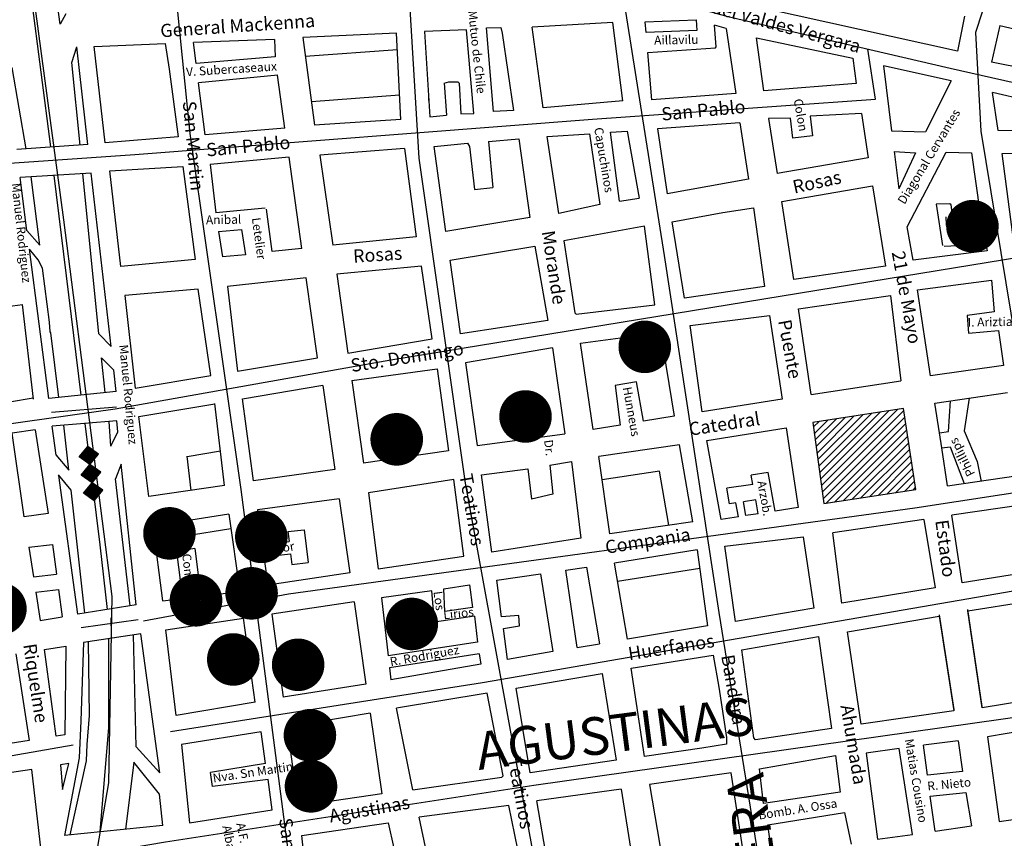
# Model space of a CAD drawing. Extents: x 342040 to 365455, y 6293336 to 6314264.
# Drawn here: x 345651 to 346828, y 6298825 to 6299803 of the extents above; entities that cross this region are included whole.
import ezdxf

# ---------------------------------------------------------------- set-up
doc = ezdxf.new("R2010")
doc.units = 0
doc.header["$LTSCALE"] = 2.5
doc.header["$MEASUREMENT"] = 0
for name, color, linetype in [('MANZANAS', 251, 'CONTINUOUS'), ('METROTREN', 160, 'CONTINUOUS'), ('NOM_GENERALES', 2, 'CONTINUOUS'), ('NOMB-TRONC', 80, 'CONTINUOUS'), ('OFICINAS97', 6, 'CONTINUOUS'), ('OFICINAS98', 6, 'CONTINUOUS'), ('PROYECTOSVIV92-98', 202, 'CONTINUOUS'), ('PROYVIVCONCONVENIO', 202, 'CONTINUOUS'), ('V-COLECTORAS', 5, 'CONTINUOUS'), ('V-METROPOLITANAS', 1, 'CONTINUOUS'), ('V-TRONCALES', 3, 'CONTINUOUS')]:
    doc.layers.add(name, color=color, linetype=linetype)
doc.styles.add('ROMANS', font='ROMANS.shx')

# ---------------------------------------------------------------- blocks, each defined once
blk = doc.blocks.new('EMETRO')
at = {"layer": 'METROTREN'}
for p, q in [((0, 0), (1.04, 1.09)), ((0, 0), (1.04, -1.15)), ((1.04, 1.09), (2.08, -0.06)), ((2.08, -0.06), (3.12, 1.03)), ((3.12, 1.03), (4.16, -0.12)), ((4.16, -0.12), (5.2, 0.97)), ((5.2, 0.97), (6.23, -0.18)), ((1.04, -1.15), (2.08, -0.06)), ((2.08, -0.06), (3.12, -1.21)), ((3.12, -1.21), (4.16, -0.12)), ((4.16, -0.12), (5.2, -1.26)), ((5.2, -1.26), (6.23, -0.18))]:
    blk.add_line(p, q, dxfattribs=at)

msp = doc.modelspace()

# ---------------------------------------------------------------- hatches: boundary and pattern name
at = {"layer": 'MANZANAS'}
h = msp.add_hatch(dxfattribs=at)
h.set_pattern_fill('ANSI31', color=256, scale=50, style=0)
h.paths.add_polyline_path([(346722.4, 6299241.8), (346707.6, 6299338.7), (346599.4, 6299322.2), (346612.4, 6299225.3)])

# ---------------------------------------------------------------- linework, layer by layer
for p, q in [((345699.7, 6299798), (345689.7, 6299873.8)), ((346772, 6299765.7), (346500, 6299825.8)), ((345706.3, 6299810.2), (345699.7, 6299798)), ((346780.7, 6299807.4), (346772, 6299765.7)), ((346209.2, 6299793.7), (346226.3, 6299794)), ((346217.7, 6299693.7), (346209.2, 6299793.7)), ((346226.3, 6299794), (346228, 6299787.1)), ((346360.4, 6299800.1), (346263.7, 6299794.5)), ((346276.9, 6299698.1), (346263.7, 6299794.5)), ((346372.1, 6299706.2), (346360.4, 6299800.1)), ((346398.9, 6299800.8), (346459.8, 6299803.2)), ((346399.9, 6299788.1), (346398.9, 6299800.8)), ((346459.8, 6299803.2), (346460.7, 6299790.4)), ((346483.9, 6299770.9), (346481.8, 6299796.7)), ((346495.6, 6299792.6), (346481.8, 6299796.7)), ((346495.6, 6299792.6), (346507.1, 6299715.1)), ((346822.6, 6299796.4), (346812.9, 6299752.4)), ((346822.6, 6299796.4), (346931.9, 6299771)), ((346101.8, 6299787.2), (345989.6, 6299782.2)), ((345989.6, 6299782.2), (346003.7, 6299677.2)), ((346106.7, 6299684), (346101.8, 6299787.2)), ((346185.2, 6299791.2), (346135.3, 6299789.1)), ((346135.3, 6299789.1), (346141.5, 6299687.3)), ((346194.2, 6299691.2), (346185.2, 6299791.2)), ((346228, 6299787.1), (346241.4, 6299694.7)), ((346460.7, 6299790.4), (346399.9, 6299788.1)), ((346540.9, 6299718.3), (346532.1, 6299781.8)), ((346532.1, 6299781.8), (346647.2, 6299757.5)), ((345713.7, 6299752), (345719.5, 6299771)), ((345732.9, 6299654.1), (345719.5, 6299771)), ((345740.4, 6299771.3), (345825.2, 6299775)), ((345753.4, 6299656), (345740.4, 6299771.3)), ((345825.2, 6299775), (345830, 6299744.2)), ((345955.9, 6299779.6), (345859, 6299776.1)), ((345862.1, 6299751.1), (345859, 6299776.1)), ((345955.9, 6299779.6), (345956.5, 6299758.8)), ((346402, 6299764), (346482.9, 6299769.8)), ((346482.9, 6299769.8), (346483.9, 6299770.9)), ((345956.5, 6299758.8), (345862.1, 6299751.1)), ((346102.7, 6299767.2), (345992.6, 6299759.4)), ((346406.7, 6299707.7), (346402, 6299764)), ((346647.2, 6299757.5), (346651, 6299727.2)), ((345659.1, 6299649.1), (345642.3, 6299746.1)), ((345723.5, 6299653.5), (345713.7, 6299752)), ((346764.5, 6299730.1), (346683.7, 6299748)), ((346683.7, 6299748), (346693.3, 6299670.5)), ((346905.4, 6299733.9), (346812.9, 6299752.4)), ((345830, 6299744.2), (345840.7, 6299663.2)), ((345959.8, 6299737), (345865, 6299728)), ((345968.4, 6299673.7), (345959.5, 6299737)), ((345872.8, 6299665.8), (345865, 6299728)), ((346158.8, 6299727.3), (346164.1, 6299729)), ((346158.8, 6299727.3), (346161.3, 6299689.2)), ((346164.1, 6299729), (346174.8, 6299729.1)), ((346174.8, 6299729.1), (346176.4, 6299727.6)), ((346176.4, 6299727.6), (346178.7, 6299690.9)), ((346651, 6299727.2), (346540.9, 6299718.3)), ((346764.5, 6299730.1), (346734, 6299669.4)), ((346105.3, 6299713), (345999.9, 6299705.2)), ((346140, 6299710.9), (346140, 6299706.7)), ((346507.1, 6299715.1), (346406.7, 6299707.7)), ((346859.2, 6299705.7), (346814, 6299716.3)), ((346820.6, 6299670.9), (346814, 6299716.3)), ((346372.1, 6299706.2), (346276.9, 6299698.1)), ((346141.5, 6299687.3), (346161.3, 6299689.2)), ((346178.7, 6299690.9), (346194.2, 6299691.2)), ((346241.4, 6299694.7), (346217.7, 6299693.7)), ((346657.6, 6299691), (346596, 6299688.2)), ((346596, 6299688.2), (346598.7, 6299664.4)), ((346657.6, 6299691), (346665.3, 6299638.2)), ((346106.7, 6299684), (346003.7, 6299677.2)), ((346512.2, 6299680.1), (346413.8, 6299672.7)), ((346512.2, 6299680.1), (346522.4, 6299612.9)), ((346572.7, 6299685.7), (346546.2, 6299685.2)), ((346546.2, 6299685.2), (346556.7, 6299619.7)), ((346575.4, 6299661.8), (346572.7, 6299685.7)), ((345840.7, 6299663.2), (345753.4, 6299656)), ((345968.4, 6299673.7), (345872.8, 6299665.8)), ((346281.7, 6299663.6), (346332.3, 6299667.1)), ((346295.6, 6299571.9), (346281.7, 6299663.6)), ((346332.3, 6299667.1), (346344.6, 6299582.6)), ((346357.6, 6299668.8), (346377.3, 6299670.2)), ((346368.2, 6299586.3), (346357.6, 6299668.8)), ((346377.3, 6299670.2), (346391.6, 6299590)), ((346413.8, 6299672.7), (346425.2, 6299595.4)), ((346598.7, 6299664.4), (346575.4, 6299661.8)), ((346693.3, 6299670.5), (346734, 6299669.4)), ((346854.4, 6299670), (346820.6, 6299670.9)), ((345732.9, 6299654.1), (345648.1, 6299648.3)), ((346146.8, 6299651.7), (346186.7, 6299655.9)), ((346160.6, 6299550.4), (346146.8, 6299651.7)), ((346186.7, 6299655.9), (346188.9, 6299651.7)), ((346188.9, 6299651.7), (346195, 6299600.3)), ((346211.6, 6299657.9), (346248, 6299660.9)), ((346211.6, 6299657.9), (346217, 6299602.7)), ((346248, 6299660.9), (346260.9, 6299567.1)), ((345973.3, 6299639.1), (345878.9, 6299630.1)), ((345988.7, 6299529.8), (345973.3, 6299639.1)), ((346111.4, 6299649.3), (346010.2, 6299641.5)), ((346010.2, 6299641.5), (346025.4, 6299533.7)), ((346111.4, 6299649.3), (346125, 6299543.9)), ((346696.4, 6299645.6), (346701.9, 6299601.3)), ((346696.4, 6299645.6), (346722.1, 6299644.2)), ((346722.1, 6299644.2), (346701.9, 6299601.3)), ((346712, 6299555.6), (346758.8, 6299644.9)), ((346758.8, 6299644.9), (346788.8, 6299644.3)), ((346788.8, 6299644.3), (346799, 6299573.7)), ((346825.4, 6299643.4), (346849.8, 6299643.8)), ((346840, 6299534.4), (346825.4, 6299643.4)), ((345759.1, 6299622.5), (345846.4, 6299628)), ((345846.4, 6299628), (345861.1, 6299516.7)), ((345878.9, 6299630.1), (345885.6, 6299572.7)), ((346665.3, 6299638.2), (346556.7, 6299619.7)), ((345736.8, 6299619.9), (345651.8, 6299614.8)), ((345675.3, 6299533.7), (345664.9, 6299615.6)), ((345746, 6299428), (345726.9, 6299619.4)), ((345760.5, 6299412.8), (345736.8, 6299619.9)), ((345772.2, 6299508.2), (345759.1, 6299622.5)), ((345660, 6299551.6), (345651.8, 6299614.8)), ((346522.4, 6299612.9), (346425.2, 6299595.4)), ((346562.3, 6299586), (346670.6, 6299604.6)), ((346670.6, 6299604.6), (346686, 6299508.7)), ((346195, 6299600.3), (346217, 6299602.7)), ((346344.6, 6299582.6), (346295.6, 6299571.9)), ((346368.2, 6299586.3), (346391.6, 6299590)), ((346576.4, 6299492.9), (346562.3, 6299586)), ((346763.1, 6299583.2), (346746.6, 6299582.9)), ((346746.6, 6299582.9), (346754.4, 6299533.5)), ((346764.8, 6299582.1), (346763.1, 6299583.2)), ((346766, 6299573.1), (346764.8, 6299582.1)), ((345944.8, 6299578), (345885.6, 6299572.7)), ((345953.2, 6299526.5), (345946.4, 6299577)), ((346431.2, 6299561.8), (346491.7, 6299573)), ((346491.7, 6299573), (346528.4, 6299578.6)), ((346528.4, 6299578.6), (346541.4, 6299484.3)), ((346799, 6299573.7), (346766, 6299573.1)), ((346260.9, 6299567.1), (346160.6, 6299550.4)), ((346398.1, 6299556.7), (346301.7, 6299539.2)), ((346410.3, 6299462.5), (346398.1, 6299556.7)), ((346446, 6299470.5), (346431.2, 6299561.8)), ((345660, 6299551.6), (345675.3, 6299533.7)), ((345889.1, 6299550.3), (345916.4, 6299552.8)), ((345889.1, 6299550.3), (345893.9, 6299520.1)), ((345916.4, 6299552.8), (345921.3, 6299522.2)), ((346719.1, 6299515.8), (346712, 6299555.6)), ((346770.6, 6299549.3), (346802.6, 6299552.5)), ((346772.2, 6299533.4), (346770.6, 6299549.3)), ((346802.6, 6299552.5), (346807.6, 6299527.2)), ((346125, 6299543.9), (346025.4, 6299533.7)), ((346301.7, 6299539.2), (346315, 6299453.2)), ((346756.1, 6299532.5), (346772.2, 6299533.4)), ((345686.1, 6299350.8), (345663, 6299529)), ((345673.3, 6299516.2), (345663, 6299529)), ((345921.3, 6299522.2), (345893.9, 6299520.1)), ((345988.7, 6299529.8), (345953.2, 6299526.5)), ((346165.7, 6299515.8), (346267.2, 6299532.7)), ((346267.2, 6299532.7), (346282.7, 6299444)), ((346807.6, 6299527.2), (346719.1, 6299515.8)), ((345678.7, 6299506.3), (345673.3, 6299516.2)), ((345861.1, 6299516.7), (345772.2, 6299508.2)), ((346178.1, 6299428.1), (346165.7, 6299515.8)), ((345686.9, 6299441.9), (345678.7, 6299506.3)), ((346131.6, 6299508.7), (346030.3, 6299499.2)), ((346030.3, 6299499.2), (346043.6, 6299404.8)), ((346144.2, 6299421.8), (346131.6, 6299508.7)), ((346686, 6299508.7), (346576.4, 6299492.9)), ((345993.7, 6299494.7), (345899.6, 6299484.6)), ((346007.1, 6299399.2), (345993.7, 6299494.7)), ((346724.3, 6299480.6), (346812.8, 6299492.1)), ((346812.8, 6299492.1), (346816.2, 6299454.1)), ((345864.5, 6299481.3), (345776.8, 6299473.9)), ((345879.8, 6299378), (345864.5, 6299481.3)), ((345899.6, 6299484.6), (345911.7, 6299383.3)), ((346541.4, 6299484.3), (346446, 6299470.5)), ((346740.1, 6299377.7), (346724.3, 6299480.6)), ((345623.6, 6299458.8), (345654.7, 6299463.1)), ((345667.7, 6299350), (345654.7, 6299463.1)), ((345776.8, 6299473.9), (345789.5, 6299363)), ((346316.6, 6299451.6), (346410.3, 6299462.5)), ((346582.1, 6299457.7), (346692, 6299473.9)), ((346692, 6299473.9), (346704.4, 6299371.7)), ((346315, 6299453.2), (346316.6, 6299451.6)), ((346597.3, 6299355.3), (346582.1, 6299457.7)), ((346816.2, 6299454.1), (346783.6, 6299449.7)), ((345687.6, 6299430.2), (345686.9, 6299441.9)), ((346282.7, 6299444), (346178.1, 6299428.1)), ((346452.5, 6299437.8), (346547.3, 6299450)), ((346547.3, 6299450), (346562.7, 6299350)), ((346783.6, 6299449.7), (346785.2, 6299428.8)), ((345688.7, 6299429.1), (345687.6, 6299430.2)), ((345698.3, 6299352), (345688.7, 6299429.1)), ((345746, 6299428), (345760.5, 6299412.8)), ((346321.4, 6299416.9), (346417.3, 6299429.6)), ((346417.3, 6299429.6), (346433.5, 6299329.4)), ((346467.1, 6299334.9), (346452.5, 6299437.8)), ((346785.2, 6299428.8), (346821.2, 6299431.9)), ((346821.2, 6299431.9), (346827, 6299390.3)), ((346043.6, 6299404.8), (346144.2, 6299421.8)), ((346336.7, 6299313.8), (346321.4, 6299416.9)), ((346288.3, 6299411.4), (346184, 6299393.3)), ((346288.3, 6299411.4), (346302.9, 6299308.3)), ((345749, 6299399.2), (345763.7, 6299384.6)), ((345753.3, 6299357.9), (345749, 6299399.2)), ((345911.7, 6299383.3), (346007.1, 6299399.2)), ((346184, 6299393.3), (346198, 6299294.5)), ((345766.6, 6299359.2), (345763.7, 6299384.6)), ((346048.2, 6299372.1), (346150.1, 6299386.3)), ((346150.1, 6299386.3), (346163.7, 6299288.1)), ((346827, 6299390.3), (346740.1, 6299377.7)), ((345789.5, 6299363), (345879.8, 6299378)), ((346048.2, 6299372.1), (346062.1, 6299273.4)), ((346388.4, 6299370.4), (346363, 6299366.3)), ((346396.8, 6299323.5), (346388.4, 6299370.4)), ((346597.3, 6299355.3), (346704.4, 6299371.7)), ((345766.6, 6299359.2), (345686.1, 6299350.8)), ((346013.5, 6299366.1), (345917.5, 6299349.7)), ((346013.5, 6299366.1), (346028, 6299266)), ((346363, 6299366.3), (346369.2, 6299319)), ((346745.1, 6299345.1), (346831.9, 6299358)), ((345667.6, 6299350.9), (345639, 6299346.3)), ((345896.2, 6299246.6), (345884.6, 6299344.8)), ((345930.9, 6299252.2), (345917.5, 6299350.2)), ((346562.7, 6299350), (346467.1, 6299334.9)), ((346750.5, 6299309.6), (346745.1, 6299345.1)), ((346761.3, 6299311.1), (346764, 6299347.9)), ((346786.2, 6299351.2), (346780.3, 6299311.9)), ((345766.9, 6299340.4), (345689.3, 6299333.8)), ((345884.6, 6299344.1), (345793.9, 6299328.6)), ((346707.6, 6299338.7), (346599.4, 6299322.2)), ((346722.4, 6299241.8), (346707.6, 6299338.7)), ((345767.3, 6299324.1), (345690, 6299317.8)), ((345760.3, 6299293.6), (345758.2, 6299323.4)), ((345768.7, 6299310.7), (345767.3, 6299324.1)), ((345805.6, 6299233.5), (345793.8, 6299329.3)), ((346433.5, 6299329.4), (346396.8, 6299323.5)), ((346599.4, 6299322.2), (346612.4, 6299225.3)), ((345669.7, 6299313.3), (345642.4, 6299309.2)), ((345656.8, 6299209.1), (345642.4, 6299309.2)), ((345669.7, 6299313.3), (345685.5, 6299213.3)), ((345694.8, 6299283), (345690, 6299317.8)), ((345710, 6299264.9), (345704, 6299318.9)), ((345760.3, 6299293.6), (345768.7, 6299310.7)), ((346369.2, 6299319), (346336.7, 6299313.8)), ((346472.6, 6299300.6), (346567.4, 6299315.7)), ((346567.4, 6299315.7), (346581.9, 6299220.3)), ((346750.5, 6299309.6), (346761.3, 6299311.1)), ((346753.3, 6299291.6), (346750.5, 6299309.6)), ((346780.3, 6299311.9), (346795.8, 6299275.4)), ((346198, 6299294.5), (346302.9, 6299308.3)), ((346489.7, 6299206.3), (346472.6, 6299300.6)), ((345891.3, 6299287.8), (345851.4, 6299280.9)), ((346163.7, 6299288.1), (346062.1, 6299273.4)), ((346440, 6299295.5), (346343.7, 6299281.2)), ((346456, 6299203.3), (346440, 6299295.5)), ((346753.3, 6299291.6), (346763.5, 6299292.9)), ((346760.2, 6299246.4), (346753.3, 6299291.6)), ((346763.5, 6299292.9), (346780.3, 6299249.3)), ((345694.5, 6299283.3), (345710, 6299264.9)), ((345856.3, 6299240.9), (345851.3, 6299281.6)), ((346285.1, 6299271.1), (346310.7, 6299275.5)), ((346310.7, 6299275.5), (346322, 6299183.9)), ((346356.5, 6299189.1), (346343.7, 6299281.2)), ((346795.8, 6299275.4), (346800.5, 6299251.6)), ((345772.8, 6299272.1), (345765.8, 6299254.8)), ((345790.5, 6299104.1), (345772.8, 6299272.1)), ((346028, 6299266), (345930.9, 6299252.2)), ((346203.3, 6299259.5), (346258.5, 6299266.5)), ((346258.5, 6299266.5), (346263, 6299230.3)), ((346285.1, 6299271.1), (346288.5, 6299236.5)), ((346416, 6299263.8), (346347.5, 6299253.6)), ((346427.2, 6299199.2), (346416, 6299263.8)), ((346545.9, 6299262.3), (346525.6, 6299259.2)), ((346554.3, 6299216.1), (346545.9, 6299262.3)), ((345712.7, 6299241.1), (345697.6, 6299259.4)), ((345721, 6299093.1), (345698.1, 6299258.8)), ((345783.3, 6299102.9), (345765.8, 6299254.8)), ((346170.1, 6299253.8), (346068.1, 6299237.9)), ((346182.2, 6299162.3), (346170.1, 6299253.8)), ((346215.6, 6299167.1), (346203.3, 6299259.5)), ((346527.6, 6299248.1), (346525.6, 6299259.2)), ((346760.2, 6299246.4), (346844.6, 6299258.8)), ((345729.2, 6299094.4), (345712.7, 6299241.1)), ((345896.2, 6299246.6), (345805.6, 6299233.5)), ((346527.6, 6299248.1), (346496.5, 6299243.4)), ((346499.8, 6299224.9), (346496.5, 6299243.4)), ((346612.4, 6299225.3), (346722.4, 6299241.8)), ((346033.1, 6299230.9), (345935.6, 6299217.8)), ((346033.1, 6299230.9), (346045.9, 6299142.3)), ((346068.1, 6299237.9), (346079.8, 6299147)), ((346288.5, 6299236.5), (346263, 6299230.3)), ((346531, 6299229.7), (346516.3, 6299227.4)), ((346519.3, 6299210.8), (346516.3, 6299227.4)), ((346534, 6299213), (346531, 6299229.7)), ((345935.6, 6299217.8), (345941.3, 6299176.3)), ((346507.4, 6299226.1), (346499.8, 6299224.9)), ((346510.4, 6299209.4), (346507.4, 6299226.1)), ((346581.9, 6299220.3), (346554.3, 6299216.1)), ((346850.5, 6299223.7), (346765.6, 6299211.4)), ((345685.5, 6299213.3), (345656.8, 6299209.1)), ((345901.1, 6299212.4), (345810.5, 6299198.1)), ((345846.4, 6299203.7), (345848.9, 6299186.2)), ((345901.1, 6299212.4), (345914.4, 6299120.1)), ((346456, 6299203.3), (346356.5, 6299189.1)), ((346510.4, 6299209.4), (346489.7, 6299206.3)), ((346534, 6299213), (346519.3, 6299210.8)), ((346732.1, 6299206.1), (346623.2, 6299190.3)), ((346732.1, 6299206.1), (346745.3, 6299124.6)), ((346777.9, 6299130.5), (346765.6, 6299211.4)), ((345810.5, 6299198.1), (345821.9, 6299109)), ((345903.7, 6299194.8), (345848.9, 6299186.2)), ((345971.8, 6299191.7), (345991.3, 6299193.9)), ((345971.8, 6299191.7), (345973.2, 6299179.9)), ((345991.3, 6299193.9), (345996.1, 6299154.8)), ((345941.3, 6299176.3), (345973.2, 6299179.9)), ((346322, 6299183.9), (346215.6, 6299167.1)), ((346494, 6299174.1), (346587.7, 6299185.6)), ((346587.7, 6299185.6), (346600.3, 6299100.3)), ((346634, 6299106.3), (346623.2, 6299190.3)), ((345662.3, 6299173.2), (345690.4, 6299176.4)), ((345662.3, 6299173.2), (345667.8, 6299137.8)), ((345690.4, 6299176.4), (345695.2, 6299140.6)), ((345860.7, 6299171.5), (345838.9, 6299168)), ((345838.9, 6299168), (345846, 6299111.9)), ((345860.7, 6299171.5), (345867.9, 6299114.5)), ((346461.2, 6299169.9), (346362.1, 6299154)), ((346461.2, 6299169.9), (346473.5, 6299079)), ((346507, 6299084.3), (346494, 6299174.1)), ((345943.3, 6299161.5), (345975.1, 6299165.1)), ((345943.3, 6299161.5), (345947.9, 6299127.6)), ((345975.1, 6299165.1), (345976.6, 6299152.5)), ((346079.8, 6299147), (346182.2, 6299162.3)), ((345976.6, 6299152.5), (345996.1, 6299154.8)), ((346304.1, 6299145.5), (346328.9, 6299149.1)), ((346317.5, 6299053.2), (346304.1, 6299145.5)), ((346328.9, 6299149.1), (346344.3, 6299057.7)), ((346377.8, 6299063.3), (346362.1, 6299154)), ((346464.2, 6299147.6), (346366, 6299131.9)), ((345667.8, 6299137.8), (345695.2, 6299140.6)), ((346045.9, 6299142.3), (345947.9, 6299127.6)), ((346221.5, 6299133.7), (346273.6, 6299141)), ((346227.1, 6299089.9), (346221.5, 6299133.7)), ((346273.6, 6299141), (346288.5, 6299048.3)), ((346861.8, 6299144), (346777.9, 6299130.5)), ((345670.6, 6299119.3), (345697.6, 6299122.5)), ((345697.6, 6299122.5), (345701.9, 6299089.8)), ((346144, 6299120.9), (346083.8, 6299112.6)), ((346147, 6299083.3), (346144, 6299120.9)), ((346158.4, 6299123.2), (346188.9, 6299127.9)), ((346159.5, 6299096), (346158.4, 6299123.2)), ((346188.9, 6299127.9), (346192.5, 6299101.1)), ((346745.3, 6299124.6), (346634, 6299106.3)), ((345670.6, 6299119.3), (345675.8, 6299085.4)), ((345821.9, 6299109), (345846, 6299111.9)), ((345867.9, 6299114.5), (345914.4, 6299120.1)), ((346083.8, 6299112.6), (346091.7, 6299043.1)), ((346784.7, 6299096.9), (346869.1, 6299110.2)), ((345790.5, 6299104.1), (345721, 6299093.1)), ((346050.9, 6299107.7), (345952.6, 6299093.2)), ((346050.9, 6299107.7), (346065.1, 6299009.4)), ((346192.5, 6299101.1), (346159.5, 6299096)), ((346600.3, 6299100.3), (346507, 6299084.3)), ((346801.6, 6298982.7), (346784.6, 6299098.5)), ((345675.8, 6299085.4), (345701.9, 6299089.8)), ((345724.6, 6299077), (345793.1, 6299086.6)), ((345825.9, 6299074.4), (345919, 6299088.4)), ((345932.9, 6298987.7), (345919, 6299088.4)), ((345952.6, 6299093.2), (345966.1, 6298994)), ((346194.8, 6299090.5), (346147, 6299083.3)), ((346194.8, 6299090.5), (346198.6, 6299059.7)), ((346248, 6299091.6), (346227.1, 6299089.9)), ((346248.8, 6299079.2), (346248, 6299091.6)), ((346640.8, 6299071.9), (346750.3, 6299090.6)), ((346750.3, 6299092.2), (346767.8, 6298979.1)), ((346750.3, 6299090.6), (346767.8, 6298977.4)), ((346801.6, 6298981.1), (346784.7, 6299096.9)), ((345838.3, 6298971.9), (345825.9, 6299074.4)), ((346229.7, 6299075.7), (346248.8, 6299079.2)), ((346234.3, 6299038.9), (346229.7, 6299075.7)), ((346473.5, 6299079), (346377.8, 6299063.3)), ((345796.3, 6299069.6), (345727.4, 6299059)), ((345790.5, 6298934.4), (345787.3, 6299068.2)), ((345818.9, 6298903.5), (345796.3, 6299069.6)), ((346514.4, 6299050.2), (346605.9, 6299066.2)), ((346605.9, 6299066.2), (346621.5, 6298956.4)), ((346657.2, 6298961.5), (346640.8, 6299071.9)), ((345681, 6299050.9), (345706.6, 6299054.7)), ((345695, 6298947.2), (345681, 6299050.9)), ((345706.6, 6299054.7), (345705.2, 6298948.8)), ((345727.4, 6299059), (345724.2, 6298965.4)), ((345733.1, 6299059.9), (345734.2, 6298972)), ((346198.6, 6299059.7), (346091.7, 6299043.1)), ((346317.5, 6299053.2), (346344.3, 6299057.7)), ((345646.6, 6299045.8), (345662.7, 6298942.2)), ((346200.5, 6299045.7), (346093.3, 6299029)), ((346200.5, 6299045.7), (346202.3, 6299033.3)), ((346288.5, 6299048.3), (346234.3, 6299038.9)), ((346382.1, 6299028.4), (346480, 6299044)), ((346480, 6299044), (346487, 6299005.8)), ((346528.6, 6298945.3), (346514.4, 6299050.2)), ((346093.3, 6299029), (346095, 6299014.7)), ((346202.3, 6299033.3), (346095, 6299014.7)), ((346398, 6298923), (346382.1, 6299028.4)), ((346244.8, 6299004.6), (346347.3, 6299022.2)), ((346347.3, 6299022.2), (346364.4, 6298918.6)), ((346065.1, 6299009.4), (345966.1, 6298994)), ((346261.6, 6298903.6), (346244.8, 6299004.6)), ((346487, 6299005.8), (346496.1, 6298945.8)), ((346210.1, 6298998.5), (346101.8, 6298980.7)), ((346229.1, 6298900), (346210.1, 6298998.5)), ((346884.3, 6298994.7), (346801.6, 6298981.1)), ((345932.9, 6298987.7), (345838.3, 6298971.9)), ((346121.3, 6298883.1), (346101.8, 6298980.7)), ((345734.2, 6298972), (345731.6, 6298937.4)), ((346070.1, 6298974.9), (345971, 6298957.9)), ((346070.1, 6298974.9), (346084.1, 6298878.2)), ((346767.8, 6298977.4), (346657.2, 6298961.5)), ((345724.2, 6298965.4), (345722.3, 6298921.2)), ((345971, 6298957.9), (345983.8, 6298863.6)), ((346621.5, 6298956.4), (346530.8, 6298942.7)), ((346890.4, 6298960.3), (346808, 6298946.3)), ((345705.2, 6298948.8), (345695, 6298947.2)), ((345939.9, 6298952.5), (345844.9, 6298937.1)), ((345945, 6298914.6), (345939.9, 6298952.5)), ((346496.1, 6298945.8), (346496.2, 6298937.8)), ((346530.8, 6298942.7), (346528.6, 6298945.3)), ((346808, 6298946.3), (346822.1, 6298845.2)), ((345662.7, 6298942.2), (345563.3, 6298926.7)), ((345731.6, 6298937.4), (345730.7, 6298917.7)), ((345818.9, 6298903.5), (345790.5, 6298934.4)), ((345844.9, 6298937.1), (345854.3, 6298843.6)), ((346466.5, 6298933), (346398, 6298923)), ((346496.2, 6298937.8), (346466.5, 6298933)), ((346773, 6298941.7), (346731.5, 6298936.3)), ((346736.3, 6298900.5), (346731.5, 6298936.3)), ((346773, 6298941.7), (346778.1, 6298905)), ((345722.3, 6298921.2), (345704.8, 6298828.5)), ((346535.7, 6298908.1), (346626.2, 6298924.3)), ((346626.2, 6298924.3), (346632.1, 6298880.3)), ((346702.4, 6298932.4), (346663, 6298927.1)), ((346663, 6298927.1), (346676.4, 6298824.3)), ((346718.3, 6298829.7), (346702.4, 6298932.4)), ((345710.2, 6298914.5), (345700.1, 6298912.9)), ((345700.1, 6298912.9), (345702.6, 6298883.6)), ((345702.6, 6298883.6), (345710.2, 6298914.5)), ((345730.7, 6298917.7), (345711.3, 6298829.2)), ((345787.9, 6298916), (345777.6, 6298835.9)), ((345818.6, 6298878), (345787.9, 6298916)), ((345945, 6298914.6), (345879.5, 6298904)), ((346364.4, 6298918.6), (346261.6, 6298903.6)), ((345666, 6298907.5), (345636.3, 6298902.9)), ((345676.9, 6298810.2), (345666, 6298907.5)), ((345881.6, 6298887.3), (345879.5, 6298904)), ((346121.3, 6298883.1), (346227.5, 6298898.3)), ((346227.5, 6298898.3), (346229.1, 6298900)), ((346501.7, 6298903.3), (346403.9, 6298889.3)), ((346517.5, 6298799.6), (346501.7, 6298903.3)), ((346540.4, 6298866.6), (346535.7, 6298908.1)), ((346778.1, 6298905), (346736.3, 6298900.5)), ((345948.4, 6298895.3), (345881.6, 6298887.3)), ((345952.9, 6298859.3), (345948.4, 6298895.3)), ((346403.9, 6298889.3), (346421.9, 6298784.6)), ((345822.6, 6298840.5), (345818.6, 6298878)), ((346084.1, 6298878.2), (345983.8, 6298863.6)), ((346370, 6298883.9), (346269.6, 6298869.8)), ((346370, 6298883.9), (346386.6, 6298780.3)), ((346632.1, 6298880.3), (346540.4, 6298866.6)), ((346739.6, 6298875.7), (346782.3, 6298879.9)), ((346745.3, 6298833.8), (346739.6, 6298875.7)), ((346782.3, 6298879.9), (346788.8, 6298840.2)), ((346236.1, 6298864.5), (346128.9, 6298850.3)), ((346246.5, 6298811.7), (346236.1, 6298864.5)), ((346287.5, 6298764.5), (346269.6, 6298869.8)), ((345854.3, 6298843.6), (345952.9, 6298859.3)), ((346137.9, 6298807), (346128.9, 6298850.3)), ((346545.3, 6298841.5), (346637.1, 6298855.9)), ((346637.1, 6298855.9), (346645, 6298818.3)), ((346822.1, 6298845.2), (346904, 6298857.8)), ((345822.6, 6298840.5), (345704.8, 6298828.5)), ((345988.6, 6298828.6), (346091.8, 6298843.7)), ((346091.8, 6298843.7), (346098.5, 6298813.4)), ((346550.6, 6298805), (346545.3, 6298841.5)), ((346745.3, 6298833.8), (346788.8, 6298840.2)), ((345991.7, 6298798), (345988.6, 6298828.6)), ((346676.4, 6298824.3), (346718.3, 6298829.7))]:
    msp.add_line(p, q, dxfattribs=at)
at = {"layer": 'METROTREN'}
for p, q in [((345688.4, 6299651.2), (345663.6, 6299845.6)), ((345724.6, 6299354.8), (345692.6, 6299617.3)), ((345747.5, 6299175.7), (345729.5, 6299321)), ((345756.4, 6299098.7), (345747.5, 6299175.7)), ((345757.6, 6299063.5), (345757.3, 6298957.5)), ((345757.3, 6298957.5), (345747, 6298832.8))]:
    msp.add_line(p, q, dxfattribs=at)
at = {"layer": 'METROTREN', "const_width": 16.5}
for points in [[(345739, 6299288.7), (345728.8, 6299276.2)], [(345741.6, 6299267.1), (345731.4, 6299254.5)], [(345744.3, 6299245.4), (345734, 6299232.9)]]:
    msp.add_lwpolyline(points, dxfattribs=at)
at = {"layer": 'NOM_GENERALES'}
msp.add_line((345760.4, 6299088.8), (345760.8, 6299069), dxfattribs=at)
at = {"layer": 'OFICINAS97', "const_width": 31.4}
for points in [[(346240.2, 6299328.9, 1), (346271.6, 6299329.5, 1)], [(346086.2, 6299301.6, 1), (346117.7, 6299302.2, 1)], [(346104.3, 6299081, 1), (346135.7, 6299081.6, 1)]]:
    msp.add_lwpolyline(points, format="xyb", close=True, dxfattribs=at)
at = {"layer": 'OFICINAS98', "const_width": 31.4}
for points in [[(346382.7, 6299412.1, 1), (346414.1, 6299412.7, 1)], [(345890.9, 6299038.6, 1), (345922.3, 6299039.2, 1)]]:
    msp.add_lwpolyline(points, format="xyb", close=True, dxfattribs=at)
at = {"layer": 'OFICINAS98'}
for points in [[(346385.3, 6299412.2, 26.2, 26.2, 1), (346411.5, 6299412.6, 26.2, 26.2, 1)], [(345897.4, 6299038.7, 18.3, 18.3, 1), (345915.8, 6299039.1, 18.3, 18.3, 1)]]:
    msp.add_lwpolyline(points, format="xyseb", close=True, dxfattribs=at)
at = {"layer": 'PROYECTOSVIV92-98', "const_width": 31.4}
for points in [[(345814.6, 6299189.3, 1), (345846, 6299189.8, 1)], [(345924.4, 6299185.1, 1), (345955.8, 6299185.7, 1)], [(345912.8, 6299117.6, 1), (345944.2, 6299118.2, 1)], [(345846.3, 6299109.4, 1), (345877.8, 6299109.9, 1)], [(345612.6, 6299099.1, 1), (345644, 6299099.7, 1)]]:
    msp.add_lwpolyline(points, format="xyb", close=True, dxfattribs=at)
at = {"layer": 'PROYECTOSVIV92-98'}
for points in [[(345819.8, 6299189.3, 21, 21, 1), (345840.8, 6299189.7, 21, 21, 1)], [(345988.9, 6298887.1, 21, 21, 1), (346009.9, 6298887.5, 21, 21, 1)]]:
    msp.add_lwpolyline(points, format="xyseb", close=True, dxfattribs=at)
at = {"layer": 'PROYVIVCONCONVENIO'}
msp.add_line((346227.5, 6298898.3), (346229.1, 6298900), dxfattribs=at)
for points in [[(346774.3, 6299556.2, 31.4, 31.4, 1), (346805.7, 6299556.8, 31.4, 31.4, 1)], [(345968.4, 6299032.2, 31.4, 31.4, 1), (345999.8, 6299032.8, 31.4, 31.4, 1)], [(345982.5, 6298948, 31.4, 31.4, 1), (346013.9, 6298948.6, 31.4, 31.4, 1)], [(345983.8, 6298887, 31.4, 31.4, 1), (346015.2, 6298887.6, 31.4, 31.4, 1)]]:
    msp.add_lwpolyline(points, format="xyseb", close=True, dxfattribs=at)
at = {"layer": 'V-COLECTORAS'}
msp.add_lwpolyline([(345715.3, 6298936.5), (344645.3, 6298749.6), (344335.2, 6298699.9), (343878.3, 6298662.1)], dxfattribs=at)
at = {"layer": 'V-METROPOLITANAS'}
for points in [[(346261.7, 6294472.7), (346261.7, 6294472.7), (346356.7, 6294753.4), (346398, 6294955.6), (346356.7, 6295141.4), (346249.3, 6295360.1), (346216.2, 6295843.1), (346158.5, 6296439.9), (346121.4, 6297120.9), (345989.2, 6297360.3), (345885.9, 6297642.9), (345774.4, 6298047.4), (345728.9, 6298439.5), (345720.7, 6298676.7), (345757.9, 6298891.4), (345762, 6299114.2), (345704.2, 6299564.2), (345650.5, 6299962.1), (345662.9, 6300123.1), (345708.3, 6300255.2), (345708.3, 6300255.2), (345708.3, 6300255.2)], [(346730.3, 6293745.6), (346886, 6294188.3), (346915.5, 6294478.1), (346898.6, 6294889.7), (346818.8, 6295406.4), (346713.7, 6296040.6), (346629.6, 6296597.6), (346511.9, 6297328.5), (346436.3, 6297798.9), (346371.8, 6298228.6), (346318, 6298521.8), (346238.1, 6298954.6), (346184.3, 6299249.4), (346128.9, 6299638), (346112.4, 6299909.6)], [(346371.2, 6299838.6), (346421.7, 6299521.4), (346487.1, 6299095.1), (346546.7, 6298724), (346594.9, 6298401.1), (346654.4, 6297964.9), (346739.5, 6297532.6), (346785, 6297228.5), (346844.5, 6296885.8), (346867.2, 6296707.3), (346892.7, 6296276.8), (346960.8, 6295535.7), (347000.5, 6294904), (347023.2, 6294545.6), (347037.4, 6294219.8), (346730.3, 6293745.6)]]:
    msp.add_lwpolyline(points, dxfattribs=at)
at = {"layer": 'V-TRONCALES'}
for points in [[(347044.8, 6300505.6), (346947.5, 6300216.6), (346889.9, 6300042.5), (346847.8, 6299953.7), (346793.7, 6299788), (346800.2, 6299669.9), (346890, 6299124.2), (346952.3, 6298687.6), (347000.7, 6298654.8), (347023.2, 6298100.4), (347050.9, 6297809.1), (347099.3, 6297424), (347144.2, 6297225.3), (347242.9, 6296837.1), (347284.4, 6296488.3), (347353.6, 6295874.2), (347421.1, 6295244.2), (347441.9, 6294935.7)], [(346029.5, 6298362), (345982.8, 6298728.6), (345915.9, 6299242), (345855.1, 6299667.3), (345830.8, 6299907.3), (345847.8, 6299984.7)], [(342650.5, 6299855.4), (342883.3, 6299810.7), (343095.6, 6299776.1), (343320.7, 6299762.1), (343671.2, 6299755.7), (343878.6, 6299766.6), (344241.1, 6299810.7), (344616.3, 6299853.7), (344790.5, 6299876.1), (345107.1, 6299886.6), (345303.7, 6299901.3), (345590.5, 6299917.9), (345707.9, 6299922.2), (345945.4, 6299923.1), (345983.7, 6299936.1), (346150.5, 6299903.5), (346497.5, 6299807), (346763.4, 6299745.3), (346992.7, 6299693.4)], [(342192.1, 6298932.4), (342395.4, 6299054.3), (342788.4, 6299143), (343160.3, 6299253), (343581.8, 6299376.8), (343874, 6299444.7), (344227.4, 6299507.5), (344455, 6299536.4), (345218.7, 6299602.8), (345788.9, 6299642.1), (346335.9, 6299684.5), (346674, 6299708.3), (346665, 6299768.2)], [(347215.9, 6299579.6), (347050.1, 6299552.6), (346667.6, 6299490), (346094.8, 6299396.5), (345765.4, 6299338.1), (345136.8, 6299249.5), (344924.8, 6299213.9), (344918.1, 6299252.4), (343956.9, 6299148.8), (343774.1, 6299123.6), (342834.5, 6299018.3), (342706.6, 6299007.1), (342684.2, 6298971.2), (342352.3, 6298915.2)], [(347734.2, 6299428.1), (347334.9, 6299313.7), (346721.2, 6299219.8), (345972.4, 6299117.1), (345799.1, 6299084.8)], [(345831.4, 6298952.7), (346204.4, 6299011.4), (346850.4, 6299122.9), (347287.9, 6299193.4)], [(347240.9, 6299026.1), (346266, 6298888.2), (345825.6, 6298820.7), (345220.7, 6298718), (344684.7, 6298623.3), (343906.5, 6298491.3), (343836, 6298505.9), (343184.2, 6298432.6), (342689.8, 6298390.7), (342343.3, 6298296.8), (342192.1, 6298216.4)]]:
    msp.add_lwpolyline(points, dxfattribs=at)

# ---------------------------------------------------------------- block references
at = {"layer": 'METROTREN', "xscale": 10.48039610935648, "yscale": 10.48039610935648, "zscale": 10.48039610935648, "rotation": 98.5082040526692}
msp.add_blockref('EMETRO', (345740.4, 6299228.4), dxfattribs=at)

# ---------------------------------------------------------------- texts
at = {"layer": 'NOM_GENERALES', "style": 'ROMANS'}
for s, height, rotation, p in [('Ismael Valdes Vergara', 15.721, 344.6664, (346443, 6299821.2)), ('General Mackenna', 15.721, 3.8622, (345819.9, 6299782.1)), ('Mutuo de Chile', 10.48, 276.1985, (346187.2, 6299813.8)), ('Aillavilu', 10.48, 1.03, (346409.7, 6299773.5)), ('V. Subercaseaux', 10.48, 3.6939, (345850.5, 6299735.6)), ('San Martin', 15.72, 275.2263, (345846.2, 6299705.4)), ('San Pablo', 15.72, 5.35, (346419, 6299682.6)), ('Colon', 10.48, 279.7093, (346576.4, 6299707.9)), ('Diagonal Cervantes', 10.48, 58.7564, (346708.9, 6299581.8)), ('Capuchinos', 10.48, 279.6063, (346337.9, 6299673.7)), ('San Pablo', 15.72, 5.35, (345875, 6299639.8)), ('Rosas', 15.72, 12.3411, (346577.1, 6299595.5)), ('Manuel Rodriguez', 10.48, 276.2837, (345641.6, 6299607.6)), ('Anibal', 10.48, 1.03, (345874, 6299558.8)), ('Lidice', 10.48, 1.03, (346756.5, 6299557.3)), ('Letelier', 10.48, 277.6625, (345928.8, 6299566.2)), ('Morande', 15.72, 278.8696, (346275.1, 6299550.1)), ('Rosas', 15.72, 3.8286, (346050.3, 6299512.8)), ('21 de Mayo', 15.72, 280.469, (346693.5, 6299525.3)), ('Puente', 15.72, 280.469, (346557.7, 6299443.5)), ('I. Ariztia', 10.48, 1.03, (346784.4, 6299436.5)), ('Manuel Rodriguez', 10.48, 275.5152, (345770.3, 6299414.6)), ('Sto. Domingo', 15.721, 8.7822, (346048.2, 6299382.2)), ('Hunneus', 10.48, 280.2188, (346372, 6299363.6)), ('Catedral', 15.72, 8.8322, (346452.5, 6299306.1)), ('Dr.', 10.48, 277.1025, (346278, 6299300.8)), ('Phillips', 10.48, 116.7847, (346793.5, 6299260.8)), ('Teatinos', 15.72, 279.6183, (346176.8, 6299259.4)), ('Arzob.', 10.48, 280.2656, (346532.8, 6299251.4)), ('Estado', 15.72, 277.5638, (346745.6, 6299204.8)), ('Compania', 15.72, 8.8322, (346352.4, 6299165.1)), ('Interior', 10.48, 9.5336, (345931.1, 6299161.3)), ('Compania', 10.48, 276.2686, (345845.5, 6299164.7)), ('Nva.', 10.48, 276.2686, (345869.5, 6299113.9)), ('Los', 10.48, 277.863, (346145.8, 6299119.8)), ('Lirios', 10.48, 6.1364, (346158.2, 6299086.8)), ('Huerfanos', 15.72, 8.8322, (346379.8, 6299037.9)), ('Riquelme', 15.72, 278.7667, (345655.5, 6299056.6)), ('R. Rodriguez', 10.48, 10.1853, (346094.8, 6299030.8)), ('Bandera', 15.72, 279.6183, (346489.7, 6299043.3)), ('Ahumada', 15.72, 279.6183, (346632.2, 6298983.4)), ('Matias Cousino', 10.48, 279.6494, (346709.1, 6298943.2)), ('Teatinos', 15.72, 280.4415, (346234.4, 6298920.8)), ('Nva. Sn Martin', 10.48, 8.5042, (345882.9, 6298891.9)), ('R. Nieto', 10.48, 5.6558, (346736.6, 6298882.2)), ('Agustinas', 15.72, 10.0772, (346022.7, 6298843.9)), ('Bomb. A. Ossa', 10.48, 8.9077, (346535, 6298847.5)), ('Albana', 10.48, 281.186, (345893.5, 6298839.5)), ('A.F.', 10.48, 281.186, (345910.2, 6298842.7)), ('San Martin', 15.72, 277.1829, (345961.3, 6298848.5))]:
    msp.add_text(s, height=height, rotation=rotation, dxfattribs=at).set_placement(p)
at = {"layer": 'NOMB-TRONC', "style": 'ROMANS'}
for s, rotation, p in [('AGUSTINAS', 7.4265, (346200, 6298906.7)), ('BANDERA', 97.8289, (346577.4, 6298631))]:
    msp.add_text(s, height=45, rotation=rotation, dxfattribs=at).set_placement(p)

doc.saveas('drawing.dxf')
